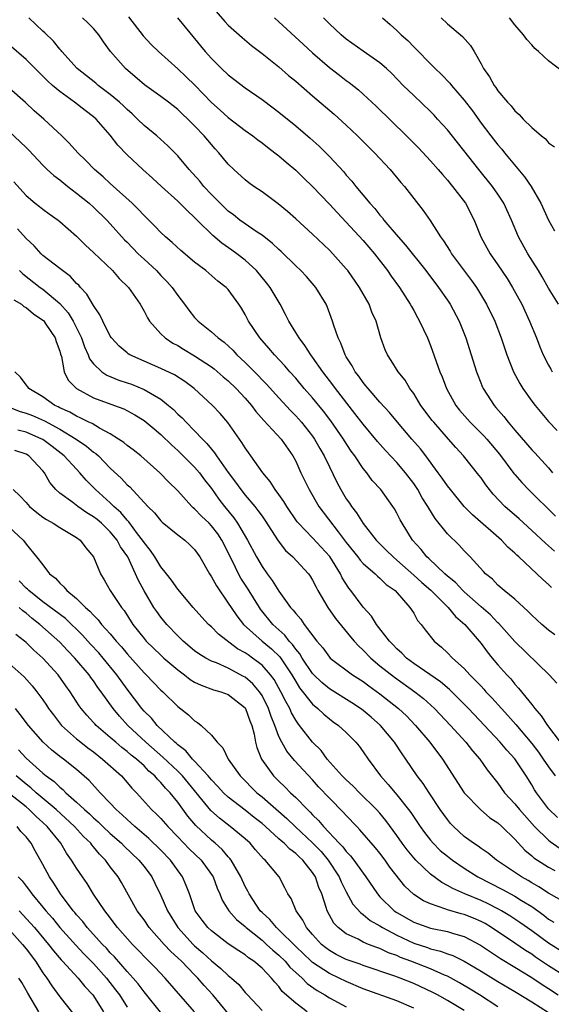
# Model space of a CAD drawing. Units: inches. Extents: x 2589000 to 2592000, y 1545000 to 1548000.
# Drawn here: x 2590006 to 2590069, y 1545594 to 1545711 of the extents above; entities that cross this region are included whole.
import ezdxf

# ---------------------------------------------------------------- set-up
doc = ezdxf.new("R2010")
doc.units = ezdxf.units.IN
doc.header["$MEASUREMENT"] = 0
doc.layers.add('LD25891545_2ft', color=125, linetype='Continuous')

msp = doc.modelspace()

# ---------------------------------------------------------------- linework, layer by layer
at = {"layer": 'LD25891545_2ft'}
for points, elevation in [([(2590029, 1545712.39), (2590030.59, 1545710.59), (2590031, 1545710.16), (2590032.66, 1545708.66), (2590033.74, 1545707.74), (2590035, 1545706.79), (2590037, 1545705.18), (2590038.16, 1545704.16), (2590039, 1545703.48), (2590041, 1545701.74), (2590043.56, 1545699.56), (2590045, 1545698.27), (2590046.35, 1545697), (2590048.33, 1545695), (2590050.19, 1545693), (2590051.48, 1545691.48), (2590051.91, 1545691), (2590054.13, 1545688.13), (2590054.94, 1545686.94), (2590056.18, 1545685), (2590056.54, 1545684.54), (2590057.31, 1545683.31), (2590057.49, 1545683), (2590059.84, 1545679.84), (2590060.44, 1545679), (2590061.42, 1545677.42), (2590061.65, 1545677), (2590062.61, 1545675), (2590063.37, 1545673), (2590064.04, 1545671), (2590064.83, 1545669), (2590065.58, 1545667.58), (2590065.94, 1545667), (2590067, 1545665.51), (2590067.4, 1545665), (2590069, 1545663.1), (2590070.03, 1545662.03)], 7070), ([(2590069.36, 1545643.36), (2590069, 1545643.72), (2590068.31, 1545644.31), (2590067.63, 1545645), (2590065.49, 1545647), (2590065.23, 1545647.23), (2590065, 1545647.46), (2590064.17, 1545648.17), (2590063.4, 1545649), (2590059.99, 1545651.99), (2590059, 1545653), (2590057.35, 1545655), (2590057, 1545655.45), (2590056.37, 1545656.37), (2590055.92, 1545657), (2590054.45, 1545659), (2590053.82, 1545659.82), (2590052.79, 1545661), (2590051.08, 1545663), (2590050.14, 1545664.14), (2590049, 1545665.37), (2590047.58, 1545667), (2590047.33, 1545667.33), (2590047, 1545667.71), (2590046.47, 1545668.47), (2590046.05, 1545669), (2590045.7, 1545669.7), (2590045, 1545670.75), (2590044.85, 1545671), (2590044.37, 1545672.37), (2590044.03, 1545673), (2590043.52, 1545674.48), (2590043.38, 1545675), (2590042.72, 1545676.72), (2590042.6, 1545677), (2590041.4, 1545679), (2590040.29, 1545680.29), (2590039.62, 1545681), (2590039, 1545681.58), (2590037.27, 1545683.27), (2590037, 1545683.49), (2590036.23, 1545684.23), (2590035, 1545685.19), (2590034.44, 1545685.56), (2590032.38, 1545687), (2590031.61, 1545687.61), (2590031, 1545688.05), (2590030.02, 1545689), (2590029.53, 1545689.53), (2590029, 1545690.04), (2590028.11, 1545691), (2590027.62, 1545691.62), (2590026.37, 1545693), (2590025, 1545694.63), (2590023.83, 1545695.83), (2590022.5, 1545697), (2590021, 1545698.25), (2590020.24, 1545699), (2590019.6, 1545699.6), (2590019, 1545700.12), (2590018.56, 1545700.56), (2590018.09, 1545701), (2590017, 1545701.93), (2590015.56, 1545703), (2590015.26, 1545703.26), (2590013.05, 1545705), (2590011.25, 1545707), (2590011.15, 1545707.15), (2590011, 1545707.3), (2590010.25, 1545708.25), (2590009.24, 1545709.24), (2590009, 1545709.44), (2590007.31, 1545711)], 7078), ([(2590069.69, 1545647.69), (2590068.64, 1545648.64), (2590067, 1545650.16), (2590065.51, 1545651.51), (2590063.81, 1545653), (2590062.44, 1545654.44), (2590061.98, 1545655), (2590061.56, 1545655.56), (2590061, 1545656.38), (2590060.73, 1545656.73), (2590058.92, 1545659), (2590057.99, 1545659.99), (2590057.14, 1545661), (2590055.37, 1545663), (2590055.2, 1545663.2), (2590053.86, 1545665), (2590053, 1545666.4), (2590052.56, 1545667), (2590051.98, 1545667.98), (2590051.16, 1545669), (2590050.33, 1545670.33), (2590049.89, 1545671), (2590049.61, 1545671.61), (2590049.11, 1545673), (2590048.53, 1545675), (2590048.05, 1545676.05), (2590047.7, 1545677), (2590046.57, 1545679), (2590045.18, 1545681), (2590045, 1545681.22), (2590043.4, 1545683), (2590043, 1545683.42), (2590041, 1545685.32), (2590039, 1545687.15), (2590038.02, 1545688.02), (2590036.92, 1545688.92), (2590035, 1545690.34), (2590034.04, 1545691), (2590033.44, 1545691.44), (2590033, 1545691.79), (2590031.67, 1545693), (2590031, 1545693.64), (2590029.89, 1545695), (2590029.45, 1545695.45), (2590029, 1545695.98), (2590028.15, 1545697), (2590027, 1545698.21), (2590026.19, 1545699), (2590025.57, 1545699.56), (2590025, 1545700.13), (2590023.89, 1545701), (2590023, 1545701.68), (2590021.07, 1545703.07), (2590018.79, 1545705), (2590017.03, 1545707), (2590016.18, 1545708.18), (2590015.65, 1545709), (2590015, 1545709.76), (2590014.38, 1545710.38), (2590013.7, 1545711)], 7076), ([(2590019.14, 1545711.14), (2590020.88, 1545708.88), (2590021.85, 1545707.85), (2590022.71, 1545707), (2590025, 1545704.94), (2590026, 1545704), (2590027.01, 1545703.01), (2590029, 1545700.97), (2590030.05, 1545700.05), (2590031, 1545699.18), (2590033, 1545697.65), (2590033.91, 1545697), (2590034.52, 1545696.52), (2590035, 1545696.17), (2590035.65, 1545695.65), (2590036.53, 1545695), (2590037, 1545694.64), (2590037.87, 1545693.87), (2590039, 1545692.94), (2590039.96, 1545691.96), (2590041, 1545690.97), (2590043, 1545688.9), (2590043.9, 1545687.9), (2590045, 1545686.76), (2590047, 1545684.56), (2590048.33, 1545683), (2590049.88, 1545681), (2590050.33, 1545680.33), (2590051.3, 1545679), (2590052.59, 1545677), (2590052.73, 1545676.73), (2590053, 1545676.25), (2590053.44, 1545675.44), (2590053.7, 1545675), (2590054.62, 1545673), (2590055, 1545672.09), (2590056.12, 1545669), (2590056.39, 1545668.39), (2590056.9, 1545667), (2590058.01, 1545665), (2590058.45, 1545664.45), (2590059.71, 1545663), (2590061.36, 1545661.36), (2590061.67, 1545661), (2590063.19, 1545659.19), (2590064.9, 1545656.9), (2590065, 1545656.78), (2590065.83, 1545655.83), (2590066.63, 1545655), (2590069.84, 1545651.84)], 7074), ([(2590024.96, 1545711), (2590028.24, 1545707), (2590029, 1545706.17), (2590030.18, 1545705), (2590031, 1545704.24), (2590033, 1545702.71), (2590035, 1545701.3), (2590036.33, 1545700.33), (2590037, 1545699.81), (2590039, 1545698.2), (2590040.73, 1545696.73), (2590041.77, 1545695.77), (2590043, 1545694.54), (2590044.71, 1545692.71), (2590045, 1545692.35), (2590045.64, 1545691.64), (2590046.14, 1545691), (2590047.8, 1545689), (2590048.38, 1545688.38), (2590049, 1545687.58), (2590049.28, 1545687.28), (2590049.47, 1545687), (2590051.17, 1545685), (2590052.03, 1545684.03), (2590054.43, 1545681), (2590055.95, 1545679), (2590057, 1545677.49), (2590057.33, 1545677), (2590058.38, 1545675), (2590059.17, 1545673), (2590060.45, 1545669), (2590060.6, 1545668.6), (2590061.18, 1545667.18), (2590061.26, 1545667), (2590062.55, 1545665), (2590062.76, 1545664.76), (2590063.69, 1545663.69), (2590064.2, 1545663), (2590065, 1545662.05), (2590067, 1545659.74), (2590067.37, 1545659.37), (2590069, 1545657.58), (2590069.49, 1545657)], 7072), ([(2590036.49, 1545711), (2590037, 1545710.55), (2590039.87, 1545707.87), (2590041, 1545706.84), (2590043, 1545705.13), (2590044.19, 1545704.19), (2590045, 1545703.56), (2590045.33, 1545703.33), (2590046.45, 1545702.45), (2590047, 1545701.97), (2590048.53, 1545700.53), (2590052.15, 1545697), (2590053.56, 1545695.56), (2590055, 1545694.04), (2590055.9, 1545693), (2590056.4, 1545692.4), (2590057, 1545691.73), (2590057.6, 1545691), (2590059.13, 1545689), (2590060.17, 1545687), (2590060.98, 1545685), (2590061.69, 1545683.69), (2590062.08, 1545683), (2590063, 1545681.69), (2590064.08, 1545680.08), (2590064.74, 1545679), (2590065.82, 1545677), (2590066.76, 1545675), (2590067.57, 1545673), (2590067.96, 1545671.96), (2590068.36, 1545671), (2590069, 1545669.76), (2590069.28, 1545669.28), (2590069.45, 1545669)], 7068), ([(2590070.19, 1545677), (2590069, 1545678.91), (2590068.25, 1545680.25), (2590067.8, 1545681), (2590066.56, 1545683), (2590065.44, 1545685), (2590064.6, 1545687), (2590063.69, 1545689), (2590063, 1545690.06), (2590062.35, 1545691), (2590060.72, 1545693), (2590057, 1545697.72), (2590055.84, 1545699), (2590055.44, 1545699.44), (2590055, 1545699.88), (2590053, 1545701.78), (2590051.76, 1545703), (2590050.41, 1545704.41), (2590049.76, 1545705), (2590049, 1545705.66), (2590047, 1545707.04), (2590045, 1545708.5), (2590044.4, 1545709), (2590043, 1545710.31), (2590042.28, 1545711)], 7066), ([(2590049.28, 1545711), (2590050.21, 1545710.21), (2590051, 1545709.52), (2590051.52, 1545709), (2590052.31, 1545708.31), (2590053, 1545707.59), (2590053.3, 1545707.3), (2590055, 1545705.54), (2590055.54, 1545705), (2590056.3, 1545704.3), (2590057.27, 1545703.27), (2590057.47, 1545703), (2590059, 1545701.24), (2590059.96, 1545699.96), (2590061, 1545698.52), (2590062.16, 1545697), (2590063, 1545695.94), (2590063.44, 1545695.44), (2590063.79, 1545695), (2590066.15, 1545692.15), (2590066.93, 1545691), (2590068.1, 1545689), (2590069, 1545687), (2590069.72, 1545685.71)], 7064), ([(2590056.25, 1545711), (2590057, 1545710.31), (2590058.8, 1545708.79), (2590059.73, 1545707.73), (2590060.18, 1545707), (2590061, 1545705.57), (2590061.3, 1545705), (2590062, 1545704), (2590062.55, 1545703), (2590062.75, 1545702.75), (2590063, 1545702.36), (2590064.13, 1545701), (2590064.55, 1545700.55), (2590065, 1545699.96), (2590065.53, 1545699.53), (2590066.01, 1545699), (2590067, 1545697.98), (2590068.16, 1545697), (2590068.63, 1545696.63), (2590069, 1545696.16), (2590069.71, 1545695.71)], 7062), ([(2590070.65, 1545704.65), (2590069, 1545705.89), (2590067.82, 1545707), (2590067.37, 1545707.37), (2590067, 1545707.81), (2590066.43, 1545708.43), (2590066.02, 1545709), (2590065, 1545710.19), (2590064.37, 1545711)], 7060), ([(2590069.75, 1545637.75), (2590069, 1545638.32), (2590068.2, 1545639), (2590067, 1545640.09), (2590066.56, 1545640.56), (2590066.05, 1545641), (2590065, 1545641.97), (2590063.75, 1545643), (2590063, 1545643.66), (2590062.35, 1545644.35), (2590061.53, 1545645), (2590061.27, 1545645.27), (2590059.72, 1545647), (2590059, 1545647.73), (2590058.39, 1545648.39), (2590057, 1545649.76), (2590055.55, 1545651.55), (2590054.78, 1545652.78), (2590054.68, 1545653), (2590054.02, 1545654.02), (2590053.48, 1545655), (2590053, 1545655.71), (2590052.04, 1545657), (2590051, 1545658.22), (2590049.65, 1545659.65), (2590048.7, 1545660.7), (2590047, 1545662.75), (2590046.03, 1545664.04), (2590043.72, 1545667), (2590043.42, 1545667.42), (2590042.2, 1545669), (2590041, 1545670.72), (2590040.78, 1545671), (2590040.1, 1545672.1), (2590039.39, 1545673), (2590039, 1545673.67), (2590038.18, 1545675), (2590037.8, 1545675.8), (2590037.16, 1545677), (2590035.98, 1545679), (2590035.55, 1545679.55), (2590034.35, 1545681), (2590033, 1545682.24), (2590032.03, 1545683), (2590031.43, 1545683.43), (2590030.24, 1545684.24), (2590029.16, 1545685.16), (2590027.3, 1545687), (2590027, 1545687.32), (2590026.12, 1545688.12), (2590025, 1545689.26), (2590023.06, 1545691), (2590021.99, 1545691.99), (2590020.87, 1545693), (2590019, 1545694.73), (2590017.9, 1545695.9), (2590017, 1545697.09), (2590015.3, 1545699), (2590015, 1545699.27), (2590014, 1545700), (2590012.73, 1545701), (2590011, 1545702.25), (2590010.12, 1545703), (2590009.53, 1545703.53), (2590007, 1545706.07), (2590005, 1545707.82)], 7080), ([(2590070, 1545632), (2590069.09, 1545633), (2590065, 1545636.97), (2590063.09, 1545639.09), (2590063, 1545639.17), (2590062.11, 1545640.11), (2590061, 1545641.06), (2590059, 1545642.84), (2590058.83, 1545643), (2590057.96, 1545643.96), (2590057, 1545644.73), (2590056.7, 1545645), (2590054.8, 1545646.8), (2590054.56, 1545647), (2590053.88, 1545647.88), (2590052.84, 1545649), (2590051.62, 1545651), (2590051.4, 1545651.4), (2590051, 1545652.2), (2590050.71, 1545652.71), (2590050.52, 1545653), (2590049.09, 1545655), (2590048.09, 1545656.09), (2590047.42, 1545657), (2590047, 1545657.51), (2590046.02, 1545659), (2590045.58, 1545659.58), (2590044.79, 1545660.79), (2590044.67, 1545661), (2590043.17, 1545663.17), (2590042.3, 1545664.3), (2590041, 1545665.88), (2590040.01, 1545667), (2590039, 1545668.22), (2590038.3, 1545669), (2590037.71, 1545669.71), (2590036.49, 1545671), (2590035.81, 1545671.81), (2590034.73, 1545673), (2590033.39, 1545675), (2590033, 1545675.77), (2590032.55, 1545676.55), (2590032.25, 1545677), (2590031, 1545678.74), (2590030.87, 1545678.87), (2590030.75, 1545679), (2590029.76, 1545679.76), (2590028.33, 1545681), (2590027, 1545682.02), (2590025.38, 1545683.38), (2590024.35, 1545684.35), (2590023.56, 1545685), (2590023, 1545685.52), (2590022.28, 1545686.28), (2590021, 1545687.53), (2590020.3, 1545688.3), (2590019.6, 1545689), (2590017, 1545691.33), (2590016.14, 1545692.14), (2590015.14, 1545693), (2590014.09, 1545694.09), (2590013.13, 1545695), (2590012.13, 1545696.13), (2590011.24, 1545697), (2590009.1, 1545699), (2590007.98, 1545699.98), (2590006.95, 1545700.95), (2590005, 1545702.66)], 7082), ([(2590005, 1545697.53), (2590006.31, 1545696.31), (2590007, 1545695.61), (2590007.31, 1545695.31), (2590009, 1545693.52), (2590009.52, 1545693), (2590010.29, 1545692.29), (2590011, 1545691.76), (2590011.95, 1545691), (2590013, 1545690.21), (2590014.47, 1545689), (2590015, 1545688.52), (2590016.59, 1545687), (2590017, 1545686.56), (2590018.67, 1545684.67), (2590019, 1545684.36), (2590020.32, 1545683), (2590021, 1545682.35), (2590022.48, 1545681), (2590023, 1545680.44), (2590023.72, 1545679.72), (2590024.34, 1545679), (2590025, 1545678.03), (2590025.79, 1545677), (2590026.3, 1545676.3), (2590027, 1545675.43), (2590027.41, 1545675), (2590029, 1545673.73), (2590029.78, 1545673), (2590030.5, 1545672.5), (2590031.54, 1545671.54), (2590032.03, 1545671), (2590033, 1545670.09), (2590034.54, 1545668.54), (2590035, 1545668.05), (2590035.53, 1545667.53), (2590037, 1545665.89), (2590038.38, 1545664.38), (2590039, 1545663.77), (2590039.36, 1545663.36), (2590039.69, 1545663), (2590041, 1545661.34), (2590041.24, 1545661), (2590041.87, 1545659.87), (2590042.39, 1545659), (2590043, 1545657.71), (2590043.89, 1545655.89), (2590044.35, 1545655), (2590045, 1545653.91), (2590045.38, 1545653.38), (2590045.62, 1545653), (2590046.23, 1545652.23), (2590047, 1545650.98), (2590048.55, 1545649), (2590049.78, 1545647.78), (2590050.55, 1545647), (2590051, 1545646.63), (2590053, 1545644.85), (2590053.96, 1545643.96), (2590055.04, 1545643.04), (2590057.11, 1545641), (2590057.95, 1545639.95), (2590059.07, 1545639), (2590060.78, 1545637), (2590061, 1545636.73), (2590061.72, 1545635.72), (2590062.31, 1545635), (2590063, 1545634.18), (2590064.05, 1545633), (2590064.52, 1545632.52), (2590065, 1545631.91), (2590065.44, 1545631.44), (2590067, 1545629.48), (2590067.36, 1545629), (2590068.13, 1545628.13), (2590068.86, 1545627), (2590070.38, 1545625)], 7084), ([(2590005.54, 1545691.54), (2590007, 1545689.92), (2590008.09, 1545689), (2590008.61, 1545688.61), (2590009, 1545688.28), (2590009.74, 1545687.74), (2590010.81, 1545687), (2590011, 1545686.85), (2590013, 1545685.08), (2590014.04, 1545684.04), (2590015, 1545683.17), (2590017.26, 1545681), (2590018.06, 1545680.06), (2590019.16, 1545679), (2590020.53, 1545677), (2590021, 1545676.19), (2590021.4, 1545675.4), (2590021.66, 1545675), (2590023, 1545673.51), (2590023.51, 1545673), (2590024.4, 1545672.4), (2590025, 1545672.09), (2590025.67, 1545671.67), (2590027, 1545670.89), (2590029, 1545669.58), (2590029.34, 1545669.34), (2590030.4, 1545668.4), (2590031, 1545667.9), (2590031.93, 1545667), (2590033, 1545665.85), (2590033.75, 1545665), (2590034.27, 1545664.27), (2590035.21, 1545663.21), (2590037.26, 1545661), (2590038.67, 1545659), (2590039, 1545658.36), (2590039.62, 1545657), (2590040.58, 1545655), (2590041.76, 1545653), (2590044.03, 1545649.97), (2590045, 1545648.71), (2590046.37, 1545647), (2590046.63, 1545646.63), (2590047, 1545646.22), (2590048.43, 1545645), (2590048.71, 1545644.71), (2590049, 1545644.48), (2590049.75, 1545643.75), (2590050.8, 1545643), (2590052.56, 1545641), (2590053, 1545640.31), (2590053.46, 1545639.46), (2590053.88, 1545639), (2590054.35, 1545638.35), (2590055.44, 1545637), (2590056.29, 1545636.29), (2590057, 1545635.62), (2590057.59, 1545635), (2590059, 1545633.75), (2590059.68, 1545633), (2590060.35, 1545632.35), (2590061, 1545631.64), (2590061.32, 1545631.32), (2590061.58, 1545631), (2590062.28, 1545630.28), (2590063.4, 1545629), (2590064.17, 1545628.17), (2590065.11, 1545627.11), (2590067, 1545624.87), (2590067.81, 1545623.81), (2590068.38, 1545623), (2590069, 1545622.07), (2590069.78, 1545621)], 7086), ([(2590070.05, 1545616.05), (2590069, 1545617.08), (2590067.58, 1545619), (2590067.35, 1545619.35), (2590067, 1545619.93), (2590066.33, 1545621), (2590065, 1545623.02), (2590064.06, 1545624.06), (2590063.27, 1545625), (2590059.51, 1545629), (2590059, 1545629.53), (2590057.26, 1545631.26), (2590056.18, 1545632.18), (2590053, 1545634.37), (2590052.14, 1545635), (2590051.58, 1545635.58), (2590051, 1545636.08), (2590050.56, 1545636.56), (2590050.11, 1545637), (2590048.58, 1545639), (2590047.98, 1545639.98), (2590047, 1545641.04), (2590045.55, 1545643), (2590045.3, 1545643.3), (2590044.53, 1545644.53), (2590044.31, 1545645), (2590043.06, 1545647.06), (2590041, 1545649.29), (2590039.33, 1545651), (2590039.19, 1545651.19), (2590037.93, 1545653), (2590037.59, 1545653.59), (2590037, 1545654.41), (2590036.55, 1545655), (2590035.97, 1545655.97), (2590035.08, 1545657), (2590033.69, 1545659), (2590033.39, 1545659.39), (2590033, 1545659.94), (2590032.61, 1545660.61), (2590032.31, 1545661), (2590030.96, 1545662.96), (2590030.04, 1545664.04), (2590029.14, 1545665), (2590026.94, 1545667), (2590025.83, 1545667.83), (2590024.61, 1545668.61), (2590023, 1545669.37), (2590021, 1545670.23), (2590019.33, 1545671), (2590019.13, 1545671.13), (2590019, 1545671.23), (2590018.04, 1545672.04), (2590017.15, 1545673), (2590017, 1545673.22), (2590016.1, 1545675), (2590015.76, 1545675.76), (2590015, 1545676.86), (2590014.22, 1545678.22), (2590013.47, 1545679), (2590013.26, 1545679.26), (2590013, 1545679.49), (2590012.29, 1545680.29), (2590011.31, 1545681), (2590011, 1545681.25), (2590009, 1545682.81), (2590008.79, 1545683), (2590007.95, 1545683.95), (2590007, 1545684.82), (2590005.97, 1545685.97)], 7088), ([(2590006.23, 1545681), (2590006.62, 1545680.62), (2590008.69, 1545679), (2590009, 1545678.78), (2590011, 1545677.1), (2590011.99, 1545675.99), (2590012.58, 1545675), (2590013.57, 1545673), (2590013.94, 1545671.94), (2590014.38, 1545671), (2590014.54, 1545670.54), (2590015, 1545669.95), (2590016.01, 1545669), (2590016.6, 1545668.6), (2590018.01, 1545668.01), (2590019, 1545667.69), (2590019.5, 1545667.5), (2590021, 1545666.9), (2590023, 1545665.72), (2590023.9, 1545665), (2590024.49, 1545664.49), (2590025, 1545663.97), (2590025.51, 1545663.51), (2590025.98, 1545663), (2590027, 1545661.99), (2590027.93, 1545661), (2590028.47, 1545660.47), (2590029, 1545659.78), (2590029.37, 1545659.37), (2590029.59, 1545659), (2590030.99, 1545657.01), (2590031.87, 1545655.87), (2590032.47, 1545655), (2590033, 1545654.33), (2590034.14, 1545653), (2590034.52, 1545652.52), (2590035, 1545651.83), (2590035.35, 1545651.35), (2590036.92, 1545648.92), (2590037.78, 1545647.78), (2590038.66, 1545647), (2590040.5, 1545645), (2590040.71, 1545644.71), (2590041, 1545644.25), (2590041.41, 1545643.41), (2590041.64, 1545643), (2590042.83, 1545641), (2590043.71, 1545639.71), (2590045.5, 1545637.5), (2590045.93, 1545637), (2590046.44, 1545636.44), (2590047, 1545635.94), (2590047.91, 1545635), (2590049, 1545634.09), (2590050.71, 1545632.71), (2590053.15, 1545631), (2590054.18, 1545630.18), (2590055.48, 1545629), (2590057.38, 1545627), (2590059.18, 1545625), (2590059.97, 1545623.97), (2590060.83, 1545623), (2590061.73, 1545621.73), (2590063, 1545620.13), (2590063.79, 1545619), (2590065, 1545617.69), (2590065.54, 1545617), (2590067.32, 1545615), (2590069, 1545613.36), (2590069.2, 1545613.2), (2590070.4, 1545612.4)], 7090), ([(2590005.54, 1545677.54), (2590006.45, 1545677), (2590006.74, 1545676.74), (2590007, 1545676.62), (2590007.87, 1545675.87), (2590009, 1545675.11), (2590009.06, 1545675.06), (2590009.35, 1545674.65), (2590010.46, 1545673), (2590010.57, 1545672.57), (2590011, 1545671.44), (2590011.09, 1545671.09), (2590011.19, 1545670.81), (2590011.54, 1545669), (2590012.01, 1545668.01), (2590012.97, 1545667), (2590015, 1545665.9), (2590017.49, 1545665), (2590018.59, 1545664.59), (2590019.89, 1545663.89), (2590021, 1545663.21), (2590021.27, 1545663), (2590022.2, 1545662.2), (2590023, 1545661.53), (2590024.28, 1545660.28), (2590025, 1545659.66), (2590027, 1545657.68), (2590027.58, 1545657), (2590028.17, 1545656.17), (2590029, 1545655.12), (2590029.86, 1545653.86), (2590030.53, 1545653), (2590031.65, 1545651.65), (2590032.1, 1545651), (2590033.29, 1545649), (2590034.34, 1545647), (2590035, 1545645.87), (2590035.62, 1545645), (2590036.22, 1545644.22), (2590037, 1545642.93), (2590038.4, 1545641), (2590038.69, 1545640.69), (2590039, 1545640.27), (2590039.61, 1545639.61), (2590040.01, 1545639), (2590041.52, 1545637), (2590042.2, 1545636.2), (2590043, 1545635.09), (2590043.09, 1545635), (2590045.75, 1545633), (2590047, 1545632.2), (2590047.68, 1545631.68), (2590049, 1545630.74), (2590051.21, 1545629), (2590052.14, 1545628.14), (2590053.23, 1545627), (2590054.91, 1545625), (2590056.43, 1545623), (2590059, 1545618.98), (2590060.91, 1545617), (2590062.04, 1545616.04), (2590063, 1545615.42), (2590063.46, 1545615), (2590065, 1545613.51), (2590066.18, 1545612.18), (2590067, 1545611.51), (2590067.26, 1545611.26), (2590069, 1545610.16), (2590069.76, 1545609.76)], 7092), ([(2590070.34, 1545606.34), (2590069, 1545607.09), (2590067.85, 1545607.85), (2590067, 1545608.31), (2590066.57, 1545608.57), (2590065.78, 1545609), (2590062.82, 1545611), (2590061.83, 1545611.83), (2590061, 1545612.38), (2590060.65, 1545612.65), (2590060.09, 1545613), (2590059, 1545613.8), (2590057.71, 1545615), (2590057.37, 1545615.37), (2590057, 1545615.82), (2590056.15, 1545617), (2590054.82, 1545619), (2590054.11, 1545620.11), (2590053.43, 1545621), (2590052.06, 1545623), (2590051.62, 1545623.62), (2590050.74, 1545625), (2590049.08, 1545627), (2590047.96, 1545627.96), (2590047, 1545628.76), (2590046.67, 1545629), (2590045.67, 1545629.67), (2590043, 1545631.33), (2590042.1, 1545632.1), (2590041.14, 1545633), (2590041, 1545633.15), (2590039.78, 1545635), (2590039.5, 1545635.5), (2590039, 1545636.07), (2590038.62, 1545636.62), (2590038.24, 1545637), (2590037.71, 1545637.71), (2590037, 1545638.34), (2590036.28, 1545639), (2590034.82, 1545640.82), (2590034.7, 1545641), (2590033.29, 1545643.29), (2590032.5, 1545644.5), (2590032.22, 1545645), (2590031.51, 1545646.49), (2590030.25, 1545649), (2590029.75, 1545649.75), (2590029, 1545650.71), (2590028.71, 1545651), (2590027.83, 1545651.83), (2590027, 1545652.73), (2590026.84, 1545652.84), (2590026.68, 1545653), (2590025, 1545654.86), (2590023.92, 1545655.92), (2590022.87, 1545657), (2590020.61, 1545659), (2590019.72, 1545659.72), (2590019, 1545660.24), (2590018.6, 1545660.6), (2590017.98, 1545661), (2590017, 1545661.61), (2590015.71, 1545662.29), (2590014.83, 1545662.83), (2590014.46, 1545663), (2590013.5, 1545663.5), (2590013, 1545663.7), (2590012.19, 1545664.19), (2590011, 1545664.72), (2590010.82, 1545664.82), (2590010.43, 1545665), (2590009, 1545666), (2590007.32, 1545667), (2590007.2, 1545667.2), (2590007, 1545667.44), (2590006.35, 1545668.35), (2590005.67, 1545669)], 7094), ([(2590005, 1545664.8), (2590006.29, 1545664.29), (2590007, 1545664.09), (2590007.78, 1545663.78), (2590009.17, 1545663.17), (2590011, 1545662.17), (2590012.95, 1545661), (2590014.16, 1545660.16), (2590015, 1545659.46), (2590015.28, 1545659.28), (2590015.59, 1545659), (2590017, 1545657.56), (2590018.32, 1545656.32), (2590019, 1545655.58), (2590019.31, 1545655.31), (2590021.44, 1545653), (2590022.23, 1545652.23), (2590023, 1545651.28), (2590023.14, 1545651.14), (2590025, 1545649.62), (2590025.85, 1545649), (2590026.45, 1545648.45), (2590027, 1545647.9), (2590027.61, 1545647), (2590028.76, 1545645), (2590029, 1545644.66), (2590029.58, 1545643.58), (2590031, 1545641.53), (2590031.33, 1545641), (2590032, 1545640), (2590032.8, 1545639), (2590035.02, 1545637), (2590036.11, 1545636.11), (2590037.13, 1545635.13), (2590038.55, 1545633), (2590039, 1545632.21), (2590039.46, 1545631.46), (2590041, 1545629.52), (2590041.63, 1545629), (2590042.32, 1545628.32), (2590043, 1545627.77), (2590043.44, 1545627.44), (2590044.09, 1545627), (2590045, 1545626.14), (2590046.15, 1545625), (2590046.53, 1545624.53), (2590047, 1545623.87), (2590047.58, 1545623), (2590049.06, 1545621), (2590049.99, 1545619.99), (2590050.79, 1545619), (2590051, 1545618.77), (2590052.39, 1545617), (2590052.65, 1545616.65), (2590053.76, 1545615), (2590054.28, 1545614.28), (2590055, 1545613.36), (2590055.31, 1545613), (2590056.16, 1545612.16), (2590057, 1545611.47), (2590057.6, 1545611), (2590059, 1545610.03), (2590060.63, 1545609), (2590063.52, 1545607.52), (2590065, 1545606.71), (2590065.79, 1545606.21), (2590067, 1545605.48), (2590068.45, 1545604.45), (2590069, 1545604.01), (2590069.62, 1545603.62)], 7096), ([(2590071, 1545599.86), (2590069, 1545601.14), (2590067, 1545602.61), (2590065.6, 1545603.6), (2590064.4, 1545604.4), (2590063.41, 1545605), (2590063, 1545605.23), (2590061.83, 1545605.83), (2590061, 1545606.21), (2590059.05, 1545607), (2590057.63, 1545607.63), (2590057, 1545608.01), (2590056.34, 1545608.34), (2590055, 1545609.34), (2590053.24, 1545611), (2590053, 1545611.26), (2590052.22, 1545612.22), (2590051.65, 1545613), (2590051, 1545613.94), (2590049.71, 1545615.71), (2590049, 1545616.56), (2590048.6, 1545617), (2590046.58, 1545619), (2590045.8, 1545619.8), (2590045, 1545620.52), (2590044.52, 1545621), (2590042.74, 1545623), (2590042.01, 1545624.01), (2590041, 1545625.01), (2590039.46, 1545627), (2590039.25, 1545627.25), (2590039, 1545627.62), (2590038.5, 1545628.5), (2590038.29, 1545629), (2590037.82, 1545629.82), (2590037.24, 1545631), (2590036.44, 1545632.44), (2590036.02, 1545633), (2590035, 1545634.15), (2590033.89, 1545635), (2590033.36, 1545635.36), (2590033, 1545635.63), (2590032.11, 1545636.11), (2590029.83, 1545637.83), (2590029, 1545638.69), (2590028.65, 1545639), (2590027.85, 1545639.85), (2590026.84, 1545641), (2590025, 1545643.16), (2590024.25, 1545644.25), (2590023.68, 1545645), (2590023, 1545645.84), (2590022.3, 1545647), (2590021.78, 1545647.78), (2590021, 1545648.73), (2590020.83, 1545649), (2590020.24, 1545649.76), (2590019.19, 1545651.19), (2590019, 1545651.36), (2590018.26, 1545652.26), (2590017.41, 1545653), (2590017, 1545653.41), (2590015.24, 1545655), (2590015, 1545655.26), (2590014.13, 1545656.13), (2590013.39, 1545657), (2590013, 1545657.41), (2590011.53, 1545659), (2590010.1, 1545660.1), (2590009, 1545660.94), (2590008.89, 1545661), (2590007, 1545661.81), (2590006.04, 1545662.04)], 7098), ([(2590071, 1545597.19), (2590069, 1545598.45), (2590067.47, 1545599.47), (2590067, 1545599.82), (2590066.27, 1545600.27), (2590065, 1545601.15), (2590062.23, 1545603), (2590061.47, 1545603.47), (2590061, 1545603.71), (2590060.11, 1545604.11), (2590059, 1545604.55), (2590058.63, 1545604.63), (2590057, 1545605.11), (2590056.8, 1545605.2), (2590055, 1545605.8), (2590054.17, 1545606.17), (2590053, 1545606.94), (2590051.93, 1545607.93), (2590050.18, 1545610.18), (2590049.62, 1545611), (2590049, 1545611.83), (2590048.48, 1545612.48), (2590046.62, 1545614.62), (2590046.24, 1545615), (2590045, 1545616.29), (2590044.67, 1545616.67), (2590043, 1545618.35), (2590041.72, 1545619.72), (2590041, 1545620.52), (2590038.85, 1545622.85), (2590037.94, 1545623.94), (2590037.34, 1545625), (2590037, 1545625.7), (2590036.52, 1545627), (2590036.07, 1545628.07), (2590035.78, 1545629), (2590035, 1545630.54), (2590034.7, 1545631), (2590033.93, 1545631.93), (2590033, 1545632.72), (2590032.82, 1545632.82), (2590031, 1545633.79), (2590029.58, 1545634.42), (2590029, 1545634.64), (2590028.32, 1545635), (2590027.5, 1545635.5), (2590027, 1545635.86), (2590025.64, 1545637), (2590025, 1545637.62), (2590023.69, 1545639), (2590023, 1545639.85), (2590022.51, 1545640.51), (2590022.18, 1545641), (2590021, 1545642.96), (2590020.29, 1545644.29), (2590019.99, 1545645), (2590019.08, 1545647), (2590018.22, 1545648.22), (2590017.82, 1545649), (2590017, 1545649.98), (2590015.94, 1545651), (2590015.43, 1545651.43), (2590015, 1545651.78), (2590014.23, 1545652.23), (2590013.13, 1545653), (2590012.54, 1545653.46), (2590011, 1545654.59), (2590010.55, 1545655), (2590009.84, 1545655.84), (2590009.17, 1545657), (2590009, 1545657.21), (2590007.31, 1545659), (2590007, 1545659.19), (2590005.66, 1545659.66)], 7100), ([(2590005.47, 1545655), (2590006.26, 1545654.26), (2590007, 1545653.47), (2590007.42, 1545653), (2590008.28, 1545652.28), (2590009, 1545651.74), (2590009.44, 1545651.44), (2590010.23, 1545651), (2590011, 1545650.49), (2590013, 1545649.3), (2590013.42, 1545649), (2590014.1, 1545648.1), (2590015.02, 1545647), (2590015.83, 1545645), (2590016.27, 1545644.27), (2590017, 1545643), (2590018.32, 1545641), (2590018.63, 1545640.63), (2590019.68, 1545639), (2590021, 1545637.31), (2590021.27, 1545637), (2590023, 1545635.33), (2590023.36, 1545635), (2590025, 1545633.6), (2590025.81, 1545633), (2590026.47, 1545632.47), (2590027, 1545632.15), (2590027.77, 1545631.77), (2590029.24, 1545631.24), (2590030.1, 1545631), (2590031, 1545630.66), (2590033, 1545629.09), (2590033.06, 1545629), (2590033.56, 1545627.56), (2590033.78, 1545627), (2590034.05, 1545625.95), (2590034.23, 1545625), (2590034.39, 1545624.39), (2590034.95, 1545623), (2590036.36, 1545621), (2590037, 1545620.36), (2590037.7, 1545619.7), (2590038.37, 1545619), (2590039, 1545618.42), (2590040.38, 1545617), (2590040.7, 1545616.7), (2590041, 1545616.38), (2590041.71, 1545615.71), (2590042.29, 1545615), (2590044.17, 1545613), (2590044.58, 1545612.58), (2590045, 1545612.01), (2590045.5, 1545611.5), (2590045.9, 1545611), (2590047, 1545609.44), (2590047.32, 1545609), (2590048.69, 1545607), (2590049, 1545606.66), (2590050.69, 1545605), (2590051, 1545604.79), (2590053, 1545603.65), (2590053.46, 1545603.46), (2590055, 1545602.92), (2590057, 1545602.52), (2590057.71, 1545602.29), (2590059, 1545601.94), (2590060.92, 1545600.92), (2590062.1, 1545600.1), (2590063.31, 1545599.31), (2590065, 1545598.3), (2590067, 1545597.06), (2590068.23, 1545596.23), (2590069, 1545595.75), (2590070.14, 1545595)], 7102), ([(2590005, 1545650.53), (2590006.64, 1545649), (2590006.81, 1545648.81), (2590007, 1545648.51), (2590008.24, 1545647), (2590009, 1545646.05), (2590009.8, 1545645), (2590010.48, 1545644.48), (2590011, 1545643.88), (2590011.47, 1545643.47), (2590011.83, 1545643), (2590013, 1545642.06), (2590014.06, 1545641), (2590014.58, 1545640.58), (2590015, 1545640.07), (2590015.55, 1545639.55), (2590015.97, 1545639), (2590017, 1545637.87), (2590017.71, 1545637), (2590018.32, 1545636.32), (2590019, 1545635.5), (2590021, 1545633.25), (2590021.27, 1545633), (2590022.11, 1545632.11), (2590023, 1545631.19), (2590023.22, 1545631), (2590025, 1545629.24), (2590026.27, 1545628.27), (2590027, 1545627.54), (2590027.34, 1545627.34), (2590027.79, 1545627), (2590029, 1545625.86), (2590029.66, 1545625), (2590030.35, 1545624.35), (2590030.98, 1545623), (2590032.4, 1545621), (2590034.39, 1545619), (2590035, 1545618.51), (2590037.95, 1545615.95), (2590038.96, 1545614.96), (2590041, 1545613.04), (2590042.01, 1545612.01), (2590042.84, 1545611), (2590044.17, 1545609), (2590044.41, 1545608.41), (2590045, 1545607.25), (2590045.79, 1545605.79), (2590046.73, 1545604.73), (2590047, 1545604.56), (2590047.84, 1545603.84), (2590049, 1545603.19), (2590049.29, 1545603), (2590051, 1545602.09), (2590053, 1545601.15), (2590054.62, 1545600.62), (2590055, 1545600.47), (2590056.2, 1545600.2), (2590057, 1545599.88), (2590057.66, 1545599.66), (2590059, 1545599), (2590061, 1545597.81), (2590063, 1545596.58), (2590065, 1545595.41), (2590067, 1545594.18), (2590069, 1545592.92)], 7104), ([(2590063, 1545593.58), (2590060.82, 1545595), (2590059.69, 1545595.69), (2590058.43, 1545596.43), (2590057, 1545597.21), (2590056.66, 1545597.34), (2590055, 1545598.08), (2590052.66, 1545599), (2590051.45, 1545599.45), (2590051, 1545599.66), (2590050.01, 1545600.01), (2590049, 1545600.5), (2590048.62, 1545600.62), (2590047.65, 1545601), (2590047, 1545601.28), (2590046.4, 1545601.6), (2590045, 1545602.25), (2590044.04, 1545603), (2590043.53, 1545603.53), (2590042.73, 1545605), (2590042.63, 1545605.37), (2590042.1, 1545607), (2590041.75, 1545607.75), (2590041.36, 1545609), (2590041, 1545609.53), (2590039.83, 1545611), (2590039.39, 1545611.39), (2590039, 1545611.79), (2590038.29, 1545612.29), (2590037.62, 1545613), (2590037.28, 1545613.28), (2590037, 1545613.55), (2590035.41, 1545615), (2590035, 1545615.36), (2590034.07, 1545616.07), (2590033, 1545616.93), (2590031, 1545618.48), (2590030.44, 1545619), (2590029.75, 1545619.75), (2590029, 1545620.53), (2590028.61, 1545621), (2590027, 1545622.77), (2590026.77, 1545623), (2590025.97, 1545623.97), (2590025, 1545624.68), (2590024.84, 1545624.84), (2590024.64, 1545625), (2590022.56, 1545627), (2590021.87, 1545627.87), (2590021, 1545628.7), (2590020.74, 1545629), (2590019, 1545631.31), (2590017.79, 1545633), (2590016.16, 1545635), (2590015.62, 1545635.62), (2590014.65, 1545636.65), (2590013.7, 1545637.7), (2590011.68, 1545639.68), (2590009, 1545641.68), (2590007.32, 1545643), (2590007.17, 1545643.17), (2590007, 1545643.29), (2590006.17, 1545644.17)], 7106), ([(2590059, 1545593.15), (2590057, 1545594.35), (2590055.81, 1545595), (2590055.28, 1545595.28), (2590053, 1545596.34), (2590051.38, 1545597), (2590050.77, 1545597.23), (2590047, 1545598.5), (2590046.64, 1545598.64), (2590045, 1545599.22), (2590043.81, 1545599.81), (2590043, 1545600.26), (2590042.57, 1545600.57), (2590042.04, 1545601), (2590041, 1545602.16), (2590040.29, 1545603), (2590039.85, 1545603.86), (2590039.05, 1545605), (2590038.45, 1545606.45), (2590038.07, 1545607), (2590037.71, 1545607.71), (2590037.03, 1545609), (2590035.36, 1545611), (2590035.16, 1545611.16), (2590034.23, 1545612.23), (2590033.58, 1545613), (2590033, 1545613.52), (2590031.24, 1545615), (2590029.97, 1545615.97), (2590028.91, 1545616.91), (2590025.55, 1545621), (2590025, 1545621.56), (2590023.24, 1545623.24), (2590021.22, 1545625), (2590019.08, 1545627), (2590018.09, 1545628.09), (2590017.35, 1545629), (2590015.92, 1545631), (2590015.52, 1545631.52), (2590015, 1545632.28), (2590014.69, 1545632.69), (2590014.47, 1545633), (2590012.77, 1545635), (2590011.9, 1545635.9), (2590011, 1545636.9), (2590008.62, 1545639), (2590007.71, 1545639.71), (2590007, 1545640.31), (2590006.6, 1545640.6), (2590006.19, 1545641)], 7108), ([(2590053, 1545593.44), (2590051, 1545594.28), (2590047, 1545595.74), (2590045, 1545596.58), (2590044.17, 1545597), (2590043, 1545597.54), (2590041, 1545598.84), (2590040.82, 1545599), (2590039, 1545600.75), (2590037, 1545602.74), (2590036.7, 1545603), (2590035.94, 1545603.94), (2590035, 1545604.78), (2590034.78, 1545605), (2590033.46, 1545607), (2590033.31, 1545607.31), (2590033, 1545607.86), (2590032.48, 1545609), (2590031.77, 1545610.23), (2590031.35, 1545611), (2590031.2, 1545611.2), (2590031, 1545611.41), (2590030.27, 1545612.27), (2590029.46, 1545613), (2590029, 1545613.39), (2590027.14, 1545615.13), (2590026.21, 1545616.21), (2590025, 1545617.88), (2590024.1, 1545619), (2590023.55, 1545619.55), (2590023, 1545620.23), (2590022.61, 1545620.61), (2590022.28, 1545621), (2590021.58, 1545621.58), (2590021, 1545622.18), (2590020.09, 1545623), (2590019.48, 1545623.48), (2590019, 1545623.9), (2590018.37, 1545624.37), (2590017.64, 1545625), (2590017, 1545625.57), (2590015.33, 1545627), (2590015.17, 1545627.17), (2590015, 1545627.36), (2590014.21, 1545628.21), (2590013.55, 1545629), (2590013.31, 1545629.31), (2590012.24, 1545631), (2590011.71, 1545631.71), (2590010.81, 1545633), (2590009, 1545634.99), (2590007.93, 1545635.93), (2590007, 1545636.85), (2590006.83, 1545637), (2590005.8, 1545637.8)], 7110), ([(2590005, 1545634.37), (2590006.77, 1545632.77), (2590007.71, 1545631.71), (2590008.29, 1545631), (2590009, 1545630.03), (2590009.42, 1545629.42), (2590009.68, 1545629), (2590010.24, 1545628.24), (2590011.21, 1545627), (2590013, 1545625.41), (2590013.5, 1545625), (2590014.34, 1545624.34), (2590015, 1545623.86), (2590016.09, 1545623), (2590018.32, 1545621), (2590019, 1545620.23), (2590019.56, 1545619.56), (2590020.1, 1545619), (2590021.9, 1545617), (2590022.48, 1545616.48), (2590023, 1545615.93), (2590023.81, 1545615), (2590025, 1545613.78), (2590026.36, 1545612.36), (2590027.76, 1545611), (2590029, 1545609.3), (2590029.19, 1545609), (2590029.67, 1545607.67), (2590029.98, 1545607), (2590030.26, 1545606.26), (2590031.08, 1545605), (2590031.97, 1545603.97), (2590033, 1545603.12), (2590033.12, 1545603), (2590035, 1545601.49), (2590035.55, 1545601), (2590036.3, 1545600.3), (2590037, 1545599.73), (2590037.74, 1545599), (2590038.31, 1545598.31), (2590039.78, 1545597), (2590040.37, 1545596.37), (2590041.53, 1545595.53), (2590042.44, 1545595), (2590043, 1545594.64), (2590045, 1545593.59)], 7112), ([(2590040.34, 1545593), (2590039, 1545594.03), (2590037.41, 1545595.41), (2590037, 1545596), (2590036.51, 1545596.51), (2590036.14, 1545597), (2590035, 1545598.16), (2590034.03, 1545599), (2590033.4, 1545599.4), (2590033, 1545599.74), (2590032.23, 1545600.23), (2590031, 1545601.08), (2590029, 1545602.59), (2590028.56, 1545603), (2590027.88, 1545603.88), (2590027.07, 1545605), (2590026.39, 1545607), (2590026.01, 1545608.01), (2590025.58, 1545609), (2590024.13, 1545611), (2590023, 1545612.18), (2590021.57, 1545613.57), (2590019.9, 1545615), (2590019.44, 1545615.44), (2590019, 1545615.82), (2590018.4, 1545616.4), (2590017.69, 1545617), (2590017, 1545617.75), (2590015.79, 1545619), (2590014.47, 1545620.47), (2590013, 1545621.76), (2590011.45, 1545623), (2590011.18, 1545623.18), (2590010.07, 1545624.07), (2590009.03, 1545625), (2590007.27, 1545627), (2590006.29, 1545628.29), (2590005.73, 1545629)], 7114), ([(2590006.11, 1545624.11), (2590007, 1545623.11), (2590009, 1545621.31), (2590009.37, 1545621), (2590010.33, 1545620.33), (2590011, 1545619.66), (2590011.38, 1545619.38), (2590011.73, 1545619), (2590013, 1545617.9), (2590013.94, 1545617), (2590014.51, 1545616.51), (2590015, 1545616.04), (2590015.56, 1545615.56), (2590016.12, 1545615), (2590017, 1545614.15), (2590018.31, 1545613), (2590018.65, 1545612.65), (2590020.39, 1545611), (2590021, 1545610.23), (2590021.91, 1545609), (2590022.28, 1545608.28), (2590023, 1545606.82), (2590023.77, 1545605), (2590025, 1545603), (2590026.84, 1545601), (2590027, 1545600.84), (2590027.99, 1545599.99), (2590029, 1545599.04), (2590030.13, 1545598.13), (2590031, 1545597.3), (2590031.37, 1545597), (2590032.23, 1545596.23), (2590033, 1545595.29), (2590033.26, 1545595), (2590035, 1545593.16)], 7116), ([(2590031, 1545592.8), (2590029.18, 1545595), (2590028.13, 1545596.13), (2590027.37, 1545597), (2590027, 1545597.37), (2590025.43, 1545599), (2590025, 1545599.42), (2590024.17, 1545600.17), (2590023.4, 1545601), (2590021.61, 1545603), (2590021, 1545603.9), (2590020.2, 1545605), (2590018.33, 1545608.33), (2590017.93, 1545609), (2590017, 1545610.21), (2590016.42, 1545611), (2590015.71, 1545611.71), (2590015, 1545612.6), (2590014.81, 1545612.81), (2590014.68, 1545613), (2590013.82, 1545613.82), (2590012.76, 1545615), (2590010.58, 1545617), (2590008.21, 1545619), (2590007.58, 1545619.58), (2590007, 1545620.03), (2590005.84, 1545621)], 7118), ([(2590026.98, 1545593), (2590023.51, 1545597), (2590022.28, 1545598.28), (2590021.58, 1545599), (2590021.28, 1545599.28), (2590020.31, 1545600.31), (2590019.62, 1545601), (2590017.85, 1545603), (2590016.64, 1545604.64), (2590016.33, 1545605), (2590015.02, 1545606.98), (2590014.24, 1545608.24), (2590013.7, 1545609), (2590013, 1545610.03), (2590012.41, 1545611), (2590011.81, 1545611.81), (2590011.13, 1545613), (2590009.52, 1545615), (2590009, 1545615.48), (2590008.19, 1545616.19), (2590007.38, 1545617), (2590007, 1545617.32), (2590005, 1545618.9)], 7120), ([(2590022.97, 1545592.97), (2590021.17, 1545595.17), (2590021, 1545595.37), (2590020.3, 1545596.3), (2590019.71, 1545597), (2590019, 1545597.78), (2590017.51, 1545599.51), (2590017, 1545600), (2590016.53, 1545600.53), (2590016.06, 1545601), (2590014.24, 1545603), (2590013.72, 1545603.72), (2590013, 1545604.5), (2590012.78, 1545604.78), (2590012.58, 1545605), (2590011.09, 1545607), (2590010.28, 1545608.28), (2590009.78, 1545609), (2590009, 1545610.48), (2590008.09, 1545612.09), (2590007.6, 1545613), (2590007, 1545613.78), (2590006.39, 1545614.39), (2590005.93, 1545615)], 7122), ([(2590006.08, 1545609), (2590006.54, 1545608.54), (2590007, 1545607.91), (2590007.41, 1545607.41), (2590007.67, 1545607), (2590009, 1545605.42), (2590009.33, 1545605), (2590010.12, 1545604.12), (2590011.02, 1545603), (2590012.9, 1545600.9), (2590013.87, 1545599.87), (2590015, 1545598.73), (2590016.55, 1545597), (2590017.62, 1545595.62), (2590018.08, 1545595), (2590019, 1545593.56)], 7124), ([(2590006.18, 1545605), (2590007.53, 1545603.53), (2590007.99, 1545603), (2590009.68, 1545601), (2590010.24, 1545600.24), (2590011.16, 1545599.16), (2590011.32, 1545599), (2590013.17, 1545597), (2590013.98, 1545595.98), (2590014.93, 1545595), (2590016.2, 1545593)], 7126), ([(2590005, 1545602.76), (2590006.57, 1545601), (2590007, 1545600.49), (2590008.11, 1545599), (2590009, 1545597.63), (2590009.46, 1545597), (2590010.06, 1545596.06), (2590011, 1545594.79), (2590012.66, 1545592.66)], 7128), ([(2590008.53, 1545593), (2590007.2, 1545595.2), (2590006.48, 1545596.48), (2590006.16, 1545597)], 7130)]:
    msp.add_lwpolyline(points, dxfattribs=dict(at, elevation=elevation))

doc.saveas('drawing.dxf')
